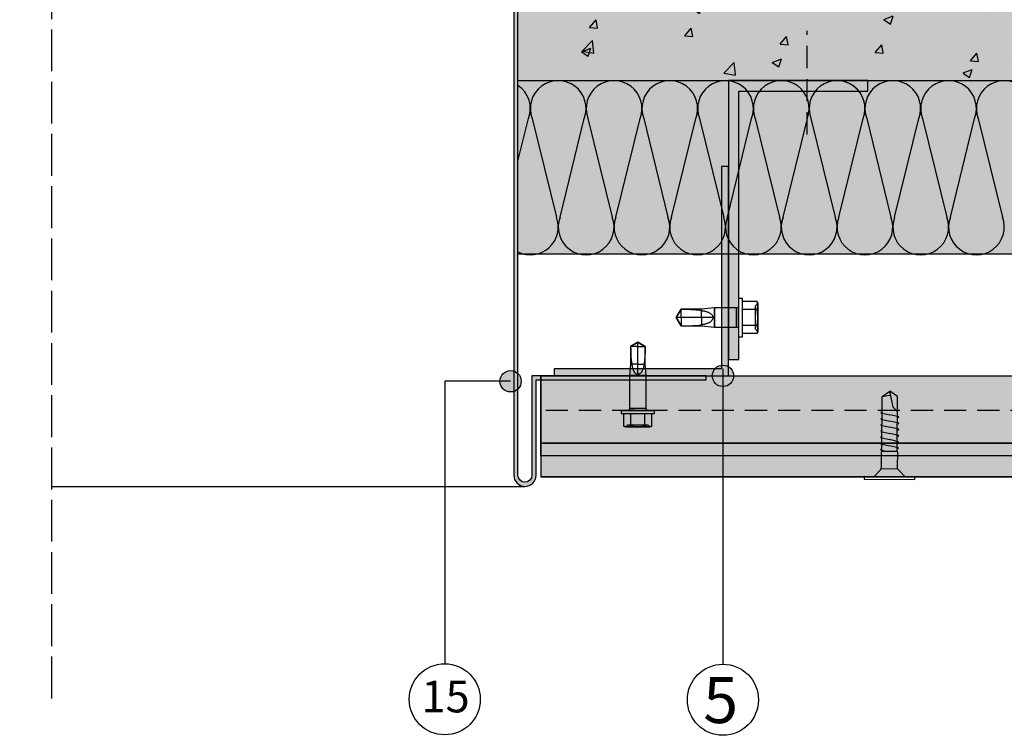
# Model space of a CAD drawing. Units: millimetres. Extents: x 8826 to 21619, y 18672 to 23022.
# Drawn here: x 15509 to 15792, y 21628 to 21834 of the extents above; entities that cross this region are included whole.
import ezdxf

# ---------------------------------------------------------------- set-up
doc = ezdxf.new("R2010")
doc.units = ezdxf.units.MM
doc.linetypes.add('DASHED', pattern=[15, 12, -3])
doc.linetypes.add('HIDDEN', pattern=[9.524999999999999, 6.35, -3.175])
for name, color, linetype in [('AISLANTE', 4, 'Continuous'), ('HIDDEN', 7, 'Continuous'), ('OTROS', 4, 'Continuous'), ('THICK', 7, 'Continuous')]:
    doc.layers.add(name, color=color, linetype=linetype)
doc.layers.add('LEYENDA', color=7, linetype='Continuous', true_color=0x142667)
doc.layers.add('SOMBREADO 2_rellenos', color=3, linetype='Continuous', lineweight=25)
doc.layers.add('SOMBREADOS', color=6, linetype='Continuous', lineweight=25)
doc.styles.get("Standard").update_dxf_attribs({"font": 'arial.ttf'})

# ---------------------------------------------------------------- blocks, each defined once
blk = doc.blocks.new('TORNILLO ROSCA-CHAPA')
at = {"layer": 'HIDDEN', "color": 18, "true_color": 0x000000}
for p, q in [((12291.99257142028, 5053.443518794182), (12291.40800421078, 5054.028086003679)), ((12291.41122231293, 5053.708336795835), (12291.40800416949, 5053.563984293401)), ((12291.40800416949, 5053.563984293401), (12291.41122231293, 5053.419631790966)), ((12291.42057487457, 5053.850006342027), (12291.41122231293, 5053.708336795835)), ((12291.41122231293, 5053.419631790966), (12291.42057487457, 5053.27796245125)), ((12291.435721994, 5053.990417000718), (12291.42057487457, 5053.850006342027)), ((12291.42057487457, 5053.27796245125), (12291.435721994, 5053.137551586084)), ((12291.45645100039, 5054.130851817163), (12291.435721994, 5053.990417000718)), ((12291.435721994, 5053.137551586084), (12291.45645100039, 5052.997116769638)), ((12291.48266072021, 5054.272500922178), (12291.45645100039, 5054.130851817163)), ((12291.45645100039, 5052.997116769638), (12291.48266072021, 5052.855467664624)), ((12291.51434743691, 5054.416503859818), (12291.48266072021, 5054.272500922178)), ((12291.48266072021, 5052.855467664624), (12291.51434743691, 5052.711464726982)), ((12291.51434743691, 5052.269023686558), (12291.48266072021, 5051.981017604799)), ((12291.55159787061, 5054.563984275452), (12291.51434743691, 5054.416503859818)), ((12291.51434743691, 5052.711464726982), (12291.55159787061, 5052.563984311349)), ((12291.55159787061, 5052.563984311349), (12291.51434743691, 5052.269023686558)), ((12291.55159779152, 5052.563984347245), (12295.21851602873, 5052.563984347245)), ((12291.99257139963, 5047.684449879663), (12291.99257139963, 5053.443518814829)), ((12296.69075921516, 5052.945554207652), (12296.69075921516, 5050.563984347245)), ((12306.13363022646, 5052.945554207652), (12306.13363022646, 5048.182414486838)), ((12308.57434488058, 5052.165474459762), (12308.41804874233, 5052.129373171274)), ((12308.73225979495, 5052.197918222711), (12308.57434488058, 5052.165474459762)), ((12308.89140696135, 5052.226880481374), (12308.73225979495, 5052.197918222711)), ((12309.05141802563, 5052.252552845989), (12308.89140696135, 5052.226880481374)), ((12309.21192793723, 5052.275126720313), (12309.05141802563, 5052.252552845989)), ((12309.37256503839, 5052.294793301627), (12309.21192793723, 5052.275126720313)), ((12309.37256523661, 5052.642445316327), (12309.37256523661, 5052.294793348822)), ((12309.80486580915, 5052.378870860968), (12309.37256503839, 5052.294793301627)), ((12310.24844680659, 5052.446097972611), (12309.80486580915, 5052.378870860968)), ((12310.70159510127, 5052.499178963117), (12310.24844680659, 5052.446097972611)), ((12311.16259115652, 5052.540204201042), (12310.70159510127, 5052.499178963117)), ((12311.62972534654, 5052.571189516906), (12311.16259115652, 5052.540204201042)), ((12312.10126987558, 5052.594120389178), (12311.62972534654, 5052.571189516906)), ((12312.5753747138, 5052.610584828975), (12312.10126987558, 5052.594120389178)), ((12313.05016670596, 5052.621889006929), (12312.5753747138, 5052.610584828975)), ((12313.52377765228, 5052.62933310585), (12313.05016670596, 5052.621889006929)), ((12313.99432944209, 5052.634096932725), (12313.52377765228, 5052.62933310585)), ((12314.45990927667, 5052.636941353625), (12313.99432944209, 5052.634096932725)), ((12314.63552666421, 5052.334845312351), (12314.45990927667, 5052.636941353625)), ((12315.65990966808, 5050.563984347245), (12314.45990953447, 5052.642445547758)), ((12314.45990966808, 5052.642445316327), (12314.45990966808, 5052.636941272322)), ((12314.81118369525, 5052.032073576578), (12314.63552666421, 5052.334845312351)), ((12291.41122231293, 5050.852689377924), (12291.40800416949, 5050.563984347245)), ((12291.40800416949, 5050.563984347245), (12291.41122231293, 5050.275279316567)), ((12291.42057487457, 5051.136028238022), (12291.41122231293, 5050.852689377924)), ((12291.41122231293, 5050.275279316567), (12291.42057487457, 5049.991940456468)), ((12291.435721994, 5051.416849865117), (12291.42057487457, 5051.136028238022)), ((12291.42057487457, 5049.991940456468), (12291.435721994, 5049.711118829373)), ((12291.45645100039, 5051.697719291533), (12291.435721994, 5051.416849865117)), ((12291.435721994, 5049.711118829373), (12291.45645100039, 5049.430249402958)), ((12291.48266072021, 5051.981017604799), (12291.45645100039, 5051.697719291533)), ((12291.45645100039, 5049.430249402958), (12291.48266072021, 5049.146951089691)), ((12296.69075921516, 5050.563984347245), (12296.69075921516, 5048.182414486838)), ((12306.51153268635, 5050.722571910587), (12306.49803572747, 5050.563984347245)), ((12306.55069880945, 5050.87641861757), (12306.51153268635, 5050.722571910587)), ((12306.613146402, 5051.023099452778), (12306.55069880945, 5050.87641861757)), ((12306.69550328904, 5051.160593733492), (12306.613146402, 5051.023099452778)), ((12306.79412392068, 5051.287340084066), (12306.69550328904, 5051.160593733492)), ((12306.90445920565, 5051.402498454675), (12306.79412392068, 5051.287340084066)), ((12307.02178248284, 5051.505304727239), (12306.90445920565, 5051.402498454675)), ((12307.14240938478, 5051.595875870722), (12307.02178248284, 5051.505304727239)), ((12307.26809991753, 5051.678141288657), (12307.14240938478, 5051.595875870722)), ((12307.39877396821, 5051.753403951287), (12307.26809991753, 5051.678141288657)), ((12307.53392690813, 5051.822433293462), (12307.39877396821, 5051.753403951287)), ((12307.67317221319, 5051.885723413559), (12307.53392690813, 5051.822433293462)), ((12307.81613987743, 5051.943727011405), (12307.67317221319, 5051.885723413559)), ((12307.96245246171, 5051.996832159667), (12307.81613987743, 5051.943727011405)), ((12308.11176638908, 5052.045305729283), (12307.96245246171, 5051.996832159667)), ((12308.26374303798, 5052.089401479926), (12308.11176638908, 5052.045305729283)), ((12308.41804874233, 5052.129373171274), (12308.26374303798, 5052.089401479926)), ((12309.37256523661, 5050.563984347245), (12309.37256523661, 5048.485523378163)), ((12315.65990966808, 5050.563984347245), (12314.45990927667, 5048.485523295572)), ((12314.45990966808, 5050.563984347245), (12314.45990966808, 5048.485523378163)), ((12314.98602638279, 5051.73020971818), (12314.81118369525, 5052.032073576578)), ((12315.15918917715, 5051.43085744049), (12314.98602638279, 5051.73020971818)), ((12315.32980818046, 5051.135624111802), (12315.15918917715, 5051.43085744049)), ((12315.49700793216, 5050.846127037093), (12315.32980818046, 5051.135624111802)), ((12315.65990966808, 5050.563984347245), (12315.49700793216, 5050.846127037093)), ((12291.41122231293, 5047.708336903524), (12291.40800416949, 5047.56398440109)), ((12291.40800421078, 5047.099882690813), (12291.99257142028, 5047.68444990031)), ((12291.40800416949, 5047.56398440109), (12291.41122231293, 5047.419631898656)), ((12291.42057487457, 5047.85000624324), (12291.41122231293, 5047.708336903524)), ((12291.41122231293, 5047.419631898656), (12291.42057487457, 5047.277962352464)), ((12291.435721994, 5047.990417108407), (12291.42057487457, 5047.85000624324)), ((12291.42057487457, 5047.277962352464), (12291.435721994, 5047.137551693773)), ((12291.45645100039, 5048.130851924852), (12291.435721994, 5047.990417108407)), ((12291.435721994, 5047.137551693773), (12291.45645100039, 5046.997116877327)), ((12291.48266072021, 5048.272501029867), (12291.45645100039, 5048.130851924852)), ((12291.45645100039, 5046.997116877327), (12291.48266072021, 5046.855467772313)), ((12291.48266072021, 5049.146951089691), (12291.51434743691, 5048.858945007932)), ((12291.51434743691, 5048.416503967508), (12291.48266072021, 5048.272501029867)), ((12291.48266072021, 5046.855467772313), (12291.51434743691, 5046.711464834671)), ((12291.51434743691, 5048.858945007932), (12291.55159787061, 5048.563984383141)), ((12291.55159787061, 5048.563984383141), (12291.51434743691, 5048.416503967508)), ((12291.51434743691, 5046.711464834671), (12291.55159787061, 5046.563984419038)), ((12291.55159779152, 5048.563984347245), (12295.21851602873, 5048.563984347245))]:
    blk.add_line(p, q, dxfattribs=at)
at = {"layer": 'THICK', "color": 18, "true_color": 0x000000}
for p, q in [((12295.21851602873, 5055.327124068059), (12296.08454143251, 5055.327124068059)), ((12295.21851602873, 5045.800844626431), (12295.21851602873, 5055.327124068059)), ((12296.08454143251, 5045.800844626431), (12296.08454143251, 5055.327124068059)), ((12291.55159777887, 5054.563984300033), (12291.40800424654, 5054.028085941735)), ((12291.40800425207, 5054.028085962383), (12291.40800425207, 5053.563984347245)), ((12291.40800425207, 5054.028085962383), (12291.40800425207, 5053.563984347245)), ((12291.40800416949, 5053.563984293401), (12291.41122231293, 5053.708336795835)), ((12291.40800425207, 5050.563984347245), (12291.40800425207, 5053.563984347245)), ((12291.40800425207, 5053.563984347245), (12291.40800425207, 5050.563984347245)), ((12291.41122231293, 5053.419631790966), (12291.40800416949, 5053.563984293401)), ((12291.41122231293, 5053.708336795835), (12291.42057487457, 5053.850006342027)), ((12291.42057487457, 5053.27796245125), (12291.41122231293, 5053.419631790966)), ((12291.42057487457, 5053.850006342027), (12291.435721994, 5053.990417000718)), ((12291.435721994, 5053.137551586084), (12291.42057487457, 5053.27796245125)), ((12291.435721994, 5053.990417000718), (12291.45645100039, 5054.130851817163)), ((12291.45645100039, 5052.997116769638), (12291.435721994, 5053.137551586084)), ((12291.45645100039, 5054.130851817163), (12291.48266072021, 5054.272500922178)), ((12291.48266072021, 5052.855467664624), (12291.45645100039, 5052.997116769638)), ((12291.48266072021, 5054.272500922178), (12291.51434743691, 5054.416503859818)), ((12291.51434743691, 5052.711464726982), (12291.48266072021, 5052.855467664624)), ((12291.48266072021, 5051.981017604799), (12291.51434743691, 5052.269023686558)), ((12291.51434743691, 5054.416503859818), (12291.55159787061, 5054.563984275452)), ((12291.55159787061, 5052.563984311349), (12291.51434743691, 5052.711464726982)), ((12291.51434743691, 5052.269023686558), (12291.55159787061, 5052.563984311349)), ((12291.55159779152, 5054.563984347245), (12295.21851602873, 5054.563984347245)), ((12291.55159779152, 5052.563984347245), (12295.21851602873, 5052.563984347245)), ((12296.69075921516, 5050.563984347245), (12296.69075921516, 5052.945554207652)), ((12296.69075920484, 5052.945554207652), (12306.13363022646, 5052.945554207652)), ((12306.13363022646, 5048.182414486838), (12306.13363022646, 5052.945554207652)), ((12306.13363022646, 5052.945554207652), (12309.37256503839, 5052.642445398918)), ((12309.37256523661, 5050.563984347245), (12309.37256523661, 5052.642445316327)), ((12309.37256503839, 5052.642445398918), (12314.45990927667, 5052.642445398918)), ((12314.45990927667, 5052.642445398918), (12315.65990966808, 5050.563984347245)), ((12314.45990966808, 5050.563984347245), (12314.45990966808, 5052.642445316327)), ((12291.40800416949, 5050.563984347245), (12291.41122231293, 5050.852689377924)), ((12291.40800425207, 5047.563984347245), (12291.40800425207, 5050.563984347245)), ((12291.40800425207, 5050.563984347245), (12291.40800425207, 5047.563984347245)), ((12291.41122231293, 5050.275279316567), (12291.40800416949, 5050.563984347245)), ((12291.41122231293, 5050.852689377924), (12291.42057487457, 5051.136028238022)), ((12291.42057487457, 5049.991940456468), (12291.41122231293, 5050.275279316567)), ((12291.42057487457, 5051.136028238022), (12291.435721994, 5051.416849865117)), ((12291.435721994, 5049.711118829373), (12291.42057487457, 5049.991940456468)), ((12291.435721994, 5051.416849865117), (12291.45645100039, 5051.697719291533)), ((12291.45645100039, 5049.430249402958), (12291.435721994, 5049.711118829373)), ((12291.45645100039, 5051.697719291533), (12291.48266072021, 5051.981017604799)), ((12291.48266072021, 5049.146951089691), (12291.45645100039, 5049.430249402958)), ((12296.69075921516, 5048.182414486838), (12296.69075921516, 5050.563984347245)), ((12306.51153268635, 5050.405396706474), (12306.49803572747, 5050.563984347245)), ((12306.49803600146, 5050.563984347245), (12309.37256523661, 5050.563984347245)), ((12306.55069880945, 5050.251550412444), (12306.51153268635, 5050.405396706474)), ((12306.61314557609, 5050.104870119238), (12306.55069880945, 5050.251550412444)), ((12306.69550246314, 5049.967376148239), (12306.61314557609, 5050.104870119238)), ((12306.79412309477, 5049.840629849283), (12306.69550246314, 5049.967376148239)), ((12306.90445920565, 5049.725471014102), (12306.79412309477, 5049.840629849283)), ((12307.02178330875, 5049.622663760774), (12306.90445920565, 5049.725471014102)), ((12307.14241103659, 5049.532091791385), (12307.02178330875, 5049.622663760774)), ((12307.26810156935, 5049.449826579928), (12307.14241103659, 5049.532091791385)), ((12307.39877562002, 5049.374564123774), (12307.26810156935, 5049.449826579928)), ((12307.53392773403, 5049.305535091313), (12307.39877562002, 5049.374564123774)), ((12309.37256523661, 5050.563984347245), (12314.45990966808, 5050.563984347245)), ((12314.45990966808, 5050.563984347245), (12315.65990966808, 5050.563984347245)), ((12314.45990953447, 5048.485523146732), (12315.65990966808, 5050.563984347245)), ((12314.98602638279, 5049.397759492502), (12314.81118369525, 5049.09589584058)), ((12315.15918917715, 5049.697111563715), (12314.98602638279, 5049.397759492502)), ((12315.32980818046, 5049.992344531069), (12315.15918917715, 5049.697111563715)), ((12315.49700793216, 5050.281841450921), (12315.32980818046, 5049.992344531069)), ((12315.65990966808, 5050.563984347245), (12315.49700793216, 5050.281841450921)), ((12291.40800416949, 5047.56398440109), (12291.41122231293, 5047.708336903524)), ((12291.40800425207, 5047.099882732107), (12291.40800425207, 5047.563984347245)), ((12291.40800425207, 5047.563984347245), (12291.40800425207, 5047.099882732107)), ((12291.41122231293, 5047.419631898656), (12291.40800416949, 5047.56398440109)), ((12291.40800424654, 5047.099882752755), (12291.55159777887, 5046.563984394457)), ((12291.41122231293, 5047.708336903524), (12291.42057487457, 5047.85000624324)), ((12291.42057487457, 5047.277962352464), (12291.41122231293, 5047.419631898656)), ((12291.42057487457, 5047.85000624324), (12291.435721994, 5047.990417108407)), ((12291.435721994, 5047.137551693773), (12291.42057487457, 5047.277962352464)), ((12291.435721994, 5047.990417108407), (12291.45645100039, 5048.130851924852)), ((12291.45645100039, 5046.997116877327), (12291.435721994, 5047.137551693773)), ((12291.45645100039, 5048.130851924852), (12291.48266072021, 5048.272501029867)), ((12291.48266072021, 5046.855467772313), (12291.45645100039, 5046.997116877327)), ((12291.51434743691, 5048.858945007932), (12291.48266072021, 5049.146951089691)), ((12291.48266072021, 5048.272501029867), (12291.51434743691, 5048.416503967508)), ((12291.51434743691, 5046.711464834671), (12291.48266072021, 5046.855467772313)), ((12291.55159787061, 5048.563984383141), (12291.51434743691, 5048.858945007932)), ((12291.51434743691, 5048.416503967508), (12291.55159787061, 5048.563984383141)), ((12291.55159787061, 5046.563984419038), (12291.51434743691, 5046.711464834671)), ((12291.55159779152, 5048.563984347245), (12295.21851602873, 5048.563984347245)), ((12291.55159779152, 5046.563984347245), (12295.21851602873, 5046.563984347245)), ((12306.13363022646, 5048.182414486838), (12296.69075920484, 5048.182414486838)), ((12309.37256503839, 5048.485523295572), (12306.13363022646, 5048.182414486838)), ((12307.67317221319, 5049.242245177693), (12307.53392773403, 5049.305535091313)), ((12307.81613905152, 5049.184241889562), (12307.67317221319, 5049.242245177693)), ((12307.9624508099, 5049.131136947776), (12307.81613905152, 5049.184241889562)), ((12308.11176308545, 5049.082663584638), (12307.9624508099, 5049.131136947776)), ((12308.26374138617, 5049.038567937232), (12308.11176308545, 5049.082663584638)), ((12308.4180454387, 5048.998596245885), (12308.26374138617, 5049.038567937232)), ((12308.57433992514, 5048.962495060634), (12308.4180454387, 5048.998596245885)), ((12308.73225483952, 5048.930051194448), (12308.57433992514, 5048.962495060634)), ((12308.89140365773, 5048.901088729307), (12308.73225483952, 5048.930051194448)), ((12309.05141637381, 5048.875416261454), (12308.89140365773, 5048.901088729307)), ((12309.21192628542, 5048.852842283893), (12309.05141637381, 5048.875416261454)), ((12309.37256503839, 5048.833175392863), (12309.21192628542, 5048.852842283893)), ((12309.37256523661, 5048.485523378163), (12309.37256523661, 5048.83317534567)), ((12310.05706782541, 5048.708810336297), (12309.37256503839, 5048.833175392863)), ((12314.45990927667, 5048.485523295572), (12309.37256503839, 5048.485523295572)), ((12310.76701017474, 5048.622237817608), (12310.05706782541, 5048.708810336297)), ((12311.49572867528, 5048.564725427466), (12310.76701017474, 5048.622237817608)), ((12312.23654504961, 5048.528541858074), (12311.49572867528, 5048.564725427466)), ((12312.9823631118, 5048.507427979409), (12312.23654504961, 5048.528541858074)), ((12313.7259247983, 5048.496313553402), (12312.9823631118, 5048.507427979409)), ((12314.45990927667, 5048.491027340865), (12313.7259247983, 5048.496313553402)), ((12314.63552666421, 5048.79312400157), (12314.45990927667, 5048.491027340865)), ((12314.45990966808, 5048.485523378163), (12314.45990966808, 5048.491027422169)), ((12314.81118369525, 5049.09589584058), (12314.63552666421, 5048.79312400157)), ((12296.08454143251, 5045.800844626431), (12295.21851602873, 5045.800844626431))]:
    blk.add_line(p, q, dxfattribs=at)
for centre, start, end in [((12296.69075921516, 5053.638374530681), 208.9550325826019, 270.0000187240315), ((12296.69075921516, 5047.489594163811), 89.99998127596854, 151.0449674173981)]:
    blk.add_arc(centre, 0.692820323027521, start, end, dxfattribs=at)
blk = doc.blocks.new('tornillo R-CH 101')
at = {"color": 166, "true_color": 0x142667}
for p, q in [((12902.93663781135, 5141.151411360664), (12910.85409170664, 5141.151411360664)), ((12910.58447648607, 5132.804751492713), (12903.20625303192, 5132.804751492713))]:
    blk.add_line(p, q, dxfattribs=at)
blk.add_lwpolyline([(12894.64621386964, 5146.349525167276), (12919.14451564835, 5146.349525167276), (12919.14451564835, 5145.081364294845), (12894.64621386964, 5145.081364294845)], close=True, dxfattribs=at)
for points in [[(12899.26063722277, 5145.081364294845), (12902.74485254065, 5141.598551143255), (12902.93663781135, 5141.151411360664), (12902.93663781135, 5140.193334186759), (12902.93663781135, 5133.167401182876), (12903.20625303192, 5132.804751492713), (12903.20625303192, 5106.134669626448), (12906.895364759, 5103.546793747355)], [(12914.53009229522, 5145.081364294845), (12911.04587697734, 5141.598551143255), (12910.85409170664, 5141.151411360664), (12910.85409170664, 5140.193334186759), (12910.85409170664, 5133.167401182876), (12910.58447648607, 5132.804751492713), (12910.58447648607, 5106.134669626448), (12906.895364759, 5103.546793747355)], [(12903.20625303192, 5131.579639756583), (12902.52810031471, 5132.091791376766), (12905.71278110784, 5132.804751492713)], [(12903.20625303192, 5128.579639756583), (12902.52810031471, 5129.091791376766), (12906.895364759, 5130.069498584122)], [(12910.58447648607, 5131.559357411661), (12911.26262920328, 5131.047205791478), (12906.895364759, 5130.069498584122)], [(12910.58447648607, 5128.559357411661), (12911.26262920328, 5128.047205791478), (12906.895364759, 5127.069498584122)], [(12903.20625303192, 5125.579639756583), (12902.52810031471, 5126.091791376766), (12906.895364759, 5127.069498584122)], [(12903.20625303192, 5122.579639756583), (12902.52810031471, 5123.091791376766), (12906.895364759, 5124.069498584122)], [(12910.58447648607, 5125.559357411661), (12911.26262920328, 5125.047205791478), (12906.895364759, 5124.069498584122)], [(12910.58447648607, 5122.559357411661), (12911.26262920328, 5122.047205791478), (12906.895364759, 5121.069498584122)], [(12903.20625303192, 5119.579639756583), (12902.52810031471, 5120.091791376766), (12906.895364759, 5121.069498584122)], [(12903.20625303192, 5116.579639756583), (12902.52810031471, 5117.091791376766), (12906.895364759, 5118.069498584122)], [(12910.58447648607, 5119.559357411661), (12911.26262920328, 5119.047205791478), (12906.895364759, 5118.069498584122)], [(12903.20625303192, 5113.579639756583), (12902.52810031471, 5114.091791376766), (12906.895364759, 5115.069498584122)], [(12910.58447648607, 5116.559357411661), (12911.26262920328, 5116.047205791478), (12906.895364759, 5115.069498584122)], [(12910.58447648607, 5113.608400120236), (12908.46521437478, 5111.325447466948), (12906.895364759, 5103.546793747355)], [(12903.20625303192, 5106.134669626448), (12906.77178530458, 5105.583308532234), (12907.31270710296, 5105.614738054615)]]:
    blk.add_lwpolyline(points, dxfattribs=at)

msp = doc.modelspace()

# ---------------------------------------------------------------- hatches: boundary and pattern name
at = {"layer": 'LEYENDA', "true_color": 0x142667}
h = msp.add_hatch(color=166, dxfattribs=at)
h.dxf.hatch_style = 1
edge = h.paths.add_edge_path()
edge.add_arc((15711.06529418351, 21731.39033205313), 3.064466589614149, 90, 450)
h = msp.add_hatch(color=166, dxfattribs=at)
h.dxf.hatch_style = 1
edge = h.paths.add_edge_path()
edge.add_arc((15650.1143505141, 21729.84370461647), 3.064466589614149, 90, 450, ccw=False)
at = {"layer": 'SOMBREADO 2_rellenos', "true_color": 0xbbbcbc}
h = msp.add_hatch(color=9, dxfattribs=at)
h.dxf.hatch_style = 1
h.paths.add_polyline_path([(16038.06388764677, 21927.43793147301), (15652.25086504549, 21927.43793147301), (15652.25086504549, 21816.11625085109), (16038.06388764677, 21816.11625085109)])
h.paths.add_polyline_path([(15366.01306810789, 21927.43793147301), (14980.20004550662, 21927.43793147301), (14980.20004550662, 21816.11625085109), (15366.01306810789, 21816.11625085109)])
at = {"layer": 'SOMBREADO 2_rellenos', "true_color": 0xd9d9d6}
h = msp.add_hatch(color=254, dxfattribs=at)
h.dxf.hatch_style = 1
h.paths.add_polyline_path([(15652.25086504549, 21816.11625085109), (16038.06388764676, 21816.11625085109), (16038.06388764676, 21766.31048882156), (15652.25086504549, 21766.31048882156)])
h.paths.add_polyline_path([(15366.01306810789, 21816.11625085109), (14980.20004550661, 21816.11625085109), (14980.20004550661, 21766.31048882156), (15366.01306810789, 21766.31048882156)])
h = msp.add_hatch(color=254, dxfattribs=at)
h.dxf.hatch_style = 1
h.paths.add_polyline_path([(15366.01306810789, 21816.11625085109), (14980.20004550662, 21816.11625085109), (14980.20004550662, 21766.31048882156), (15366.01306810789, 21766.31048882156)])
h.paths.add_polyline_path([(15652.25086504549, 21816.11625085109), (16038.06388764677, 21816.11625085109), (16038.06388764677, 21766.31048882156), (15652.25086504549, 21766.31048882156)])
at = {"layer": 'SOMBREADO 2_rellenos', "true_color": 0x939598}
h = msp.add_hatch(color=252, dxfattribs=at)
h.dxf.hatch_style = 1
h.paths.add_polyline_path([(15715.66319859193, 21736.11625085092), (15715.66319859193, 21813.11625085092), (15752.66319859193, 21813.11625085092), (15752.66319859193, 21816.11625085092), (15712.66319859193, 21816.11625085092), (15712.66319859193, 21736.11625085092)])
at = {"layer": 'SOMBREADO 2_rellenos', "true_color": 0xc7c8ca}
h = msp.add_hatch(color=9, dxfattribs=at)
h.dxf.hatch_style = 1
h.paths.add_polyline_path([(15710.66319859193, 21791.43130531943), (15710.66319859193, 21733.43130531943), (15662.66319859193, 21733.43130531943), (15662.66319859193, 21731.43130531943), (15712.66319859193, 21731.43130531943), (15712.66319859193, 21791.43130531943)])
h = msp.add_hatch(color=9, dxfattribs=at)
h.dxf.hatch_style = 1
h.paths.add_polyline_path([(15359.41435320435, 21731.43130531943), (14980.20004550661, 21731.43130531943), (14980.20004550661, 21708.43130531943), (15359.41435320435, 21708.43130531943)])
h.paths.add_polyline_path([(15658.84957994903, 21731.43130531938), (16038.06388764677, 21731.43130531938), (16038.06388764677, 21708.43130531938), (15658.84957994903, 21708.43130531938)])
at = {"layer": 'SOMBREADO 2_rellenos'}
h = msp.add_hatch(color=253, dxfattribs=at)
h.dxf.hatch_style = 1
h.paths.add_polyline_path([(14980.20004550661, 21712.01857549873), (15359.41435320434, 21712.01857549873), (15359.41435320434, 21702.41647131172), (14980.20004550661, 21702.41647131172)])
h.paths.add_polyline_path([(16038.06388764677, 21712.01857549868), (15658.84957994904, 21712.01857549868), (15658.84957994904, 21702.41647131167), (16038.06388764677, 21702.41647131167)])
at = {"layer": 'SOMBREADOS', "true_color": 0x000000}
h = msp.add_hatch(dxfattribs=at)
h.set_pattern_fill('AR-CONC', color=18, scale=0.15)
h.set_pattern_definition([(49.99999999999999, (11.57332922827482, -2146.70656624074), (27.3277003494006, -2.390862830835463), [2.8575, -31.4325]), (355, (11.57332922827482, -2146.70656624074), (-5.286513213745401, 28.65852678585527), [2.286, -25.1460876255]), (100.4514447, (13.85063027827528, -2146.905804265738), (22.04118706355299, 26.26766278682927), [2.428501319999999, -26.71353668999999]), (46.18420000000002, (11.57332922827482, -2139.086566240741), (40.66185613381948, -6.306349189909072), [4.286249999999989, -47.14874999999991]), (96.63555760999992, (14.96181422827431, -2139.612091240739), (35.61062010772545, 37.11391868965823), [3.642753471, -40.070341224]), (351.1841511700001, (11.57332922827482, -2139.086566240741), (35.61062010974656, 37.11391868782989), [3.4289950605, -37.718959788]), (21, (15.38332922827431, -2140.99156624074), (22.74215869036987, -15.33977972806314), [2.8575, -31.4325]), (326.0000000000001, (15.38332922827431, -2140.99156624074), (9.27030425214706, 27.62819491834789), [2.286, -25.146]), (71.45144499999999, (17.27850911827409, -2142.26988122574), (32.01246289180742, 12.28841533288579), [2.42850132, -26.71349064]), (37.50000000000001, (11.57332922827482, -2146.70656624074), (0.4632904875887724, 12.68325583097297), [0, -24.8412, 0, -25.527, 0, -25.24125]), (7.499999999999999, (11.57332922827482, -2146.70656624074), (10.02294937654586, 15.02708622271793), [0, -14.5542, 0, -24.2697, 0, -9.62025]), (327.5, (3.077029228274114, -2146.70656624074), (20.33858927503071, -0.8593115989010165), [0, -9.525, 0, -29.718, 0, -39.4335]), (317.5, (-0.7329707717253768, -2146.70656624074), (22.21937720790271, 3.813973654999954), [0, -12.3825, 0, -19.7358, 0, -28.0035])])
h.paths.add_polyline_path([(16038.06388764677, 21927.43793147301), (16038.06388764677, 21816.11625085109), (15652.25086504549, 21816.11625085109), (15652.25086504549, 21927.43793147301)])
at = {"layer": 'SOMBREADOS', "true_color": 0x142667}
h = msp.add_hatch(color=166, dxfattribs=at)
h.dxf.hatch_style = 1
h.paths.add_polyline_path([(15367.21306810789, 21844.50082217981), (15381.01306810789, 21844.50082217981), (15381.01306810789, 21845.70082217981), (15366.01306810789, 21845.70082217981), (15366.0130681079, 21702.85304186473, -0.4142135623731155), (15364.0130681079, 21700.85304186473, -0.4142135623725274), (15362.0130681079, 21702.85304186473), (15362.01306810784, 21731.43130531943), (15312.01306810784, 21731.43130531943), (15312.01306810784, 21730.23130531943), (15360.81306810785, 21730.23130531943), (15360.8130681079, 21702.85304186473, 0.4142135623725463), (15364.0130681079, 21699.65304186473, 0.4142135623734715), (15367.2130681079, 21702.85304186474)])
h.paths.add_polyline_path([(15652.25086504549, 21845.70082217981), (15637.25086504549, 21845.70082217981), (15637.25086504549, 21844.50082217981), (15651.05086504549, 21844.50082217981), (15651.05086504548, 21702.85304186474, 0.4142135623734716), (15654.25086504548, 21699.65304186473, 0.4142135623725463), (15657.45086504548, 21702.85304186473), (15657.45086504553, 21730.23130531943), (15706.25086504553, 21730.23130531943), (15706.25086504553, 21731.43130531943), (15656.25086504553, 21731.43130531943), (15656.25086504548, 21702.85304186473, -0.4142135623725274), (15654.25086504548, 21700.85304186473, -0.4142135623731155), (15652.25086504548, 21702.85304186473)])

# ---------------------------------------------------------------- linework, layer by layer
for p, q in [((15652.25086504549, 21816.11625085109), (15652.25086504549, 21927.43793147301)), ((15652.25086504549, 21816.11625085109), (16038.06388764677, 21816.11625085109)), ((15658.84957994903, 21731.43130531943), (16038.06388764677, 21731.43130531943)), ((15658.84957994903, 21731.43130531943), (15658.84957994904, 21713.93130531943)), ((15658.84957994903, 21731.43130531938), (16038.06388764677, 21731.43130531938)), ((15658.84957994903, 21731.43130531938), (15658.84957994903, 21702.41647131168)), ((15658.84957994903, 21712.01857549868), (16038.06388764677, 21712.01857549868)), ((16038.06388764677, 21708.43130531938), (15658.84957994903, 21708.43130531938)), ((16038.06388764677, 21708.43130531938), (15658.84957994904, 21708.43130531938)), ((16038.06388764677, 21702.41647131168), (15658.84957994903, 21702.41647131167)), ((15518.43968820987, 21699.65319620525), (15654.21943646781, 21699.65319620525))]:
    msp.add_line(p, q)
at = {"color": 18, "linetype": 'HIDDEN', "lineweight": 30, "true_color": 0x000000}
msp.add_line((15735.27043149284, 21800.69528912502), (15735.27043149284, 21830.44152087491), dxfattribs=at)
at = {"linetype": 'HIDDEN'}
msp.add_line((16038.06388764677, 21721.43130531938), (15658.84957994903, 21721.43130531938), dxfattribs=at)
at = {"color": 18, "true_color": 0x000000}
msp.add_lwpolyline([(15652.25086504549, 21816.11625085109), (16038.06388764677, 21816.11625085109), (16038.06388764677, 21766.31048882156), (15652.25086504549, 21766.31048882156)], close=True, dxfattribs=at)
for points in [[(15715.66319859193, 21736.11625085092), (15715.66319859193, 21813.11625085092), (15752.66319859193, 21813.11625085092), (15752.66319859193, 21816.11625085092), (15712.66319859193, 21816.11625085092), (15712.66319859193, 21736.11625085092)], [(15710.66319859193, 21791.43130531943), (15710.66319859193, 21733.43130531943), (15662.66319859193, 21733.43130531943), (15662.66319859193, 21731.43130531943), (15712.66319859193, 21731.43130531943), (15712.66319859193, 21791.43130531943)], [(15658.84957994903, 21731.43130531938), (16038.06388764677, 21731.43130531938), (16038.06388764677, 21708.43130531938), (15658.84957994903, 21708.43130531938)], [(16038.06388764677, 21712.01857549868), (15658.84957994904, 21712.01857549868), (15658.84957994904, 21702.41647131167), (16038.06388764677, 21702.41647131167)]]:
    msp.add_lwpolyline(points, close=True)
for points in [[(15658.84957994903, 21712.01857549868), (16038.06388764677, 21712.01857549868)], [(16038.06388764677, 21702.41647131168), (15658.84957994903, 21702.41647131168)]]:
    msp.add_lwpolyline(points)
at = {"layer": 'AISLANTE', "color": 150}
for p, q in [((15652.25086504549, 21792.97213213839), (15655.27381020856, 21805.2763670529)), ((15656.31625944261, 21805.2763670529), (15663.27381020809, 21776.95718346534)), ((15664.33727638961, 21776.95665905705), (15671.29482715509, 21805.27584264461)), ((15672.33727638915, 21805.27584264461), (15679.29482715463, 21776.95665905705)), ((15680.33727638961, 21776.95665905705), (15687.29482715509, 21805.27584264461)), ((15688.33727638961, 21805.27584264461), (15695.29482715509, 21776.95665905705)), ((15696.33727638961, 21776.95665905705), (15703.29482715509, 21805.27584264461)), ((15704.33727638961, 21805.27584264461), (15711.29482715509, 21776.95665905705)), ((15712.33727638961, 21776.95665905705), (15719.29482715509, 21805.27584264461)), ((15720.33727638961, 21805.27584264461), (15727.29482715509, 21776.95665905705)), ((15728.33727638961, 21776.95665905705), (15735.29482715509, 21805.27584264461)), ((15736.33727638961, 21805.27584264461), (15743.29482715509, 21776.95665905705)), ((15744.33727639023, 21776.95665905714), (15751.29482715571, 21805.2758426447)), ((15744.33727639008, 21776.95665905705), (15751.29482715556, 21805.27584264461)), ((15752.33727639023, 21805.2758426447), (15759.29482715571, 21776.95665905714)), ((15760.33727639023, 21776.95665905714), (15767.29482715571, 21805.2758426447)), ((15768.33727639023, 21805.2758426447), (15775.29482715571, 21776.95665905714)), ((15776.33727639023, 21776.95665905714), (15783.29482715571, 21805.2758426447)), ((15784.33727639023, 21805.2758426447), (15791.29482715571, 21776.95665905714))]:
    msp.add_line(p, q, dxfattribs=at)
for centre, radius, start, end in [((15647.79503482559, 21808.11677525879), 8.000000000316383, 339.203428339262, 56.15288350115076), ((15663.79503482559, 21808.11677525879), 8.000000000316383, 339.203428339262, 200.7965716606265), ((15679.81605177212, 21808.1162508505), 8.000000000316383, 339.203428339262, 200.7965716606265), ((15695.81605177235, 21808.11625085042), 8.000000000067722, 339.203428339262, 200.7965716606265), ((15711.81605177235, 21808.11625085042), 8.000000000067722, 339.203428339262, 200.7965716606265), ((15727.81605177235, 21808.11625085042), 8.000000000067722, 339.203428339262, 200.7965716606265), ((15743.81605177258, 21808.1162508505), 8.000000000316383, 339.203428339262, 200.7965716606265), ((15743.81605177297, 21808.11625085051), 8.000000000067722, 339.203428339262, 92.19579998398272), ((15759.81605177297, 21808.11625085051), 8.000000000067722, 339.203428339262, 200.7965716606265), ((15775.81605177297, 21808.11625085051), 8.000000000067722, 339.203428339262, 200.7965716606265), ((15791.8160517732, 21808.11625085059), 8.000000000316383, 339.203428339262, 200.7965716606265), ((15655.79503482559, 21774.11677525962), 7.999999999818415, 243.7031935044442, 20.79657166073795), ((15671.81605177212, 21774.11625085133), 7.999999999818415, 159.2034283393735, 20.79657166073795), ((15687.81605177235, 21774.11625085125), 8.000000000067722, 159.2034283393735, 20.79657166073795), ((15703.81605177235, 21774.11625085125), 8.000000000067722, 159.2034283393735, 20.79657166073795), ((15719.81605177235, 21774.11625085125), 8.000000000067722, 159.2034283393735, 20.79657166073795), ((15735.81605177235, 21774.11625085125), 8.000000000067722, 159.2034283393735, 20.79657166073795), ((15735.81605177297, 21774.11625085134), 8.000000000067722, 344.0883198594265, 20.79657166073795), ((15751.81605177297, 21774.11625085134), 8.000000000067722, 159.2034283393735, 20.79657166073795), ((15751.81605177258, 21774.11625085133), 7.999999999818415, 159.2034283393735, 20.79657166073795), ((15767.81605177297, 21774.11625085134), 8.000000000067722, 159.2034283393735, 20.79657166073795), ((15783.81605177297, 21774.11625085134), 8.000000000067722, 159.2034283393735, 20.79657166073795)]:
    msp.add_arc(centre, radius, start, end, dxfattribs=at)
at = {"layer": 'HIDDEN', "color": 18, "true_color": 0x000000}
for p, q in [((15720.38819856809, 21751.44125082707), (15721.06319863961, 21752.1162508986)), ((15720.38819859193, 21744.79125085091), (15720.38819859193, 21751.44125085091)), ((15720.8973909633, 21752.73505292153), (15720.94040405915, 21752.5647572062)), ((15720.94040405915, 21752.5647572062), (15720.97699272797, 21752.39847693658)), ((15720.97699272797, 21752.39847693658), (15721.00725710557, 21752.23491463876)), ((15721.00725710557, 21752.23491463876), (15721.0311929004, 21752.0727544806)), ((15721.0311929004, 21752.0727544806), (15721.04868328736, 21751.91062221742)), ((15721.04868328736, 21751.91062221742), (15721.05948269532, 21751.74703631616)), ((15721.05948269532, 21751.4136684916), (15721.04868328736, 21751.25008282876)), ((15721.05948269532, 21751.74703631616), (15721.06319868729, 21751.58035240388)), ((15721.06319868729, 21751.58035240388), (15721.05948269532, 21751.4136684916)), ((15697.66319859193, 21748.11625085092), (15699.04883939227, 21750.51625111815)), ((15697.85130131409, 21748.44204116678), (15698.04436695741, 21748.77632359481)), ((15698.04436695741, 21748.77632359481), (15698.24138081239, 21749.11722967839)), ((15698.24138081239, 21749.11722967839), (15698.44133198426, 21749.46289191461)), ((15698.44133198426, 21749.46289191461), (15698.6432229297, 21749.81145427442)), ((15698.6432229297, 21749.81145427442), (15698.84605419801, 21750.16106496072)), ((15698.84605419801, 21750.16106496072), (15699.04883968995, 21750.50989542222)), ((15699.04883923798, 21750.51625085091), (15699.04883923798, 21750.50989532834)), ((15699.04883968995, 21750.50989542222), (15699.58644497559, 21750.50661096787)), ((15699.58644497559, 21750.50661096787), (15700.12979138062, 21750.50111017442)), ((15700.12979138062, 21750.50111017442), (15700.67667019532, 21750.49251446938)), ((15700.67667019532, 21750.49251446938), (15701.22491276429, 21750.47946152902)), ((15701.22491276429, 21750.47946152902), (15701.77236187623, 21750.46045003152)), ((15701.77236187623, 21750.46045003152), (15702.31685459779, 21750.43397174096)), ((15702.31685459779, 21750.43397174096), (15702.85625469849, 21750.39819298005)), ((15702.85625469849, 21750.39819298005), (15703.38856709168, 21750.35082111573)), ((15703.38856709168, 21750.35082111573), (15703.91181767152, 21750.28952846742)), ((15703.91181767152, 21750.28952846742), (15704.42402088807, 21750.21190128541)), ((15704.42402088807, 21750.21190128541), (15704.92319882081, 21750.11481688237)), ((15704.92319859193, 21750.51625085091), (15704.92319859193, 21750.11481693687)), ((15704.92319882081, 21750.11481688237), (15705.108686568, 21750.09210787034)), ((15705.108686568, 21750.09210787034), (15705.29402744935, 21750.0660418055)), ((15705.29402744935, 21750.0660418055), (15705.47879231141, 21750.03639791226)), ((15705.47879231141, 21750.03639791226), (15705.66255963013, 21750.00295517659)), ((15705.66255963013, 21750.00295517659), (15705.84490406678, 21749.96549234605)), ((15705.84490406678, 21749.96549234605), (15706.02537930177, 21749.92380616879)), ((15706.02537930177, 21749.92380616879), (15706.20355618165, 21749.87765083527)), ((15706.20355618165, 21749.87765083527), (15706.37904369996, 21749.82673344827)), ((15706.37904369996, 21749.82673344827), (15706.55145657227, 21749.77076099133)), ((15706.55145657227, 21749.77076099133), (15706.72040379212, 21749.70944044804)), ((15706.72040379212, 21749.70944044804), (15706.88548863099, 21749.64246366239)), ((15706.88548863099, 21749.64246366239), (15707.04627525971, 21749.56938252664)), ((15707.04627525971, 21749.56938252664), (15707.2023364322, 21749.48967430806)), ((15707.2023364322, 21749.48967430806), (15707.35322582887, 21749.402768471)), ((15707.35322582887, 21749.402768471), (15707.49836075471, 21749.30777654862)), ((15707.49836075471, 21749.30777654862), (15707.63764870332, 21749.20319400048)), ((15707.63764870332, 21749.20319400048), (15707.77312195466, 21749.0844835422)), ((15707.77312195466, 21749.0844835422), (15707.90052616761, 21748.95151010966)), ((15707.90052616761, 21748.95151010966), (15708.01440346406, 21748.80515603042)), ((15708.01440346406, 21748.80515603042), (15708.10950100587, 21748.64639131045)), ((15708.10950100587, 21748.64639131045), (15708.1816092746, 21748.47701887107)), ((15708.1816092746, 21748.47701887107), (15708.22683441804, 21748.29937199569)), ((15708.66319859193, 21750.86625085092), (15708.66319859193, 21745.36625085092)), ((15714.96319859193, 21750.86625085092), (15714.96319859193, 21748.11625085092)), ((15720.89739105462, 21750.42565192767), (15716.66319859193, 21750.42565192767)), ((15720.94040405915, 21750.59594760156), (15720.8973909633, 21750.42565188622)), ((15720.8973909633, 21750.42565188622), (15720.94040405915, 21750.08506069398)), ((15720.97699272797, 21750.76222787118), (15720.94040405915, 21750.59594760156)), ((15720.94040405915, 21750.08506069398), (15720.97699272797, 21749.75249991631)), ((15721.00725710557, 21750.925790169), (15720.97699272797, 21750.76222787118)), ((15720.97699272797, 21749.75249991631), (15721.00725710557, 21749.42537520146)), ((15721.0311929004, 21751.08795032716), (15721.00725710557, 21750.925790169)), ((15721.00725710557, 21749.42537520146), (15721.0311929004, 21749.10105512357)), ((15721.04868328736, 21751.25008282876), (15721.0311929004, 21751.08795032716)), ((15721.0311929004, 21749.10105512357), (15721.04868328736, 21748.77679023957)), ((15721.04868328736, 21748.77679023957), (15721.05948269532, 21748.44961870527)), ((15697.66319859193, 21748.11625085092), (15697.85130131409, 21748.44204116678)), ((15697.66319859193, 21748.11625085092), (15699.04883968995, 21745.71625075555)), ((15699.04883923798, 21748.11625085092), (15699.04883923798, 21745.71625085091)), ((15704.92319859193, 21748.11625085092), (15704.92319859193, 21745.71625085091)), ((15708.22683441804, 21748.29937199569), (15708.24241936372, 21748.11625085092)), ((15714.96319859193, 21748.11625085092), (15714.96319859193, 21745.36625085092)), ((15720.89739105462, 21745.80684977416), (15716.66319859193, 21745.80684977416)), ((15720.94040405915, 21746.14744100785), (15720.8973909633, 21745.80684981561)), ((15720.8973909633, 21745.80684981561), (15720.94040405915, 21745.63655410027)), ((15720.97699272797, 21746.48000178552), (15720.94040405915, 21746.14744100785)), ((15721.00725710557, 21746.80712650037), (15720.97699272797, 21746.48000178552)), ((15721.0311929004, 21747.13144657826), (15721.00725710557, 21746.80712650037)), ((15721.04868328736, 21747.45571146226), (15721.0311929004, 21747.13144657826)), ((15721.05948269532, 21747.78288299656), (15721.04868328736, 21747.45571146226)), ((15721.05948269532, 21748.44961870527), (15721.06319868729, 21748.11625085092)), ((15721.06319868729, 21748.11625085092), (15721.05948269532, 21747.78288299656)), ((15721.06319863961, 21744.11625080323), (15720.38819856809, 21744.79125087475)), ((15720.94040405915, 21743.66774449563), (15720.8973909633, 21743.4974487803)), ((15720.94040405915, 21745.63655410027), (15720.97699272797, 21745.47027383065)), ((15720.97699272797, 21743.83402476525), (15720.94040405915, 21743.66774449563)), ((15720.97699272797, 21745.47027383065), (15721.00725710557, 21745.30671153283)), ((15721.00725710557, 21743.99758706307), (15720.97699272797, 21743.83402476525)), ((15721.00725710557, 21745.30671153283), (15721.0311929004, 21745.14455137467)), ((15721.0311929004, 21744.15974722123), (15721.00725710557, 21743.99758706307)), ((15721.0311929004, 21745.14455137467), (15721.04868328736, 21744.98241887307)), ((15721.04868328736, 21744.32187948441), (15721.0311929004, 21744.15974722123)), ((15721.04868328736, 21744.98241887307), (15721.05948269532, 21744.81883321023)), ((15721.05948269532, 21744.48546538567), (15721.04868328736, 21744.32187948441)), ((15721.05948269532, 21744.81883321023), (15721.06319868729, 21744.65214929795)), ((15721.06319868729, 21744.65214929795), (15721.05948269532, 21744.48546538567))]:
    msp.add_line(p, q, dxfattribs=at)
at = {"layer": 'LEYENDA', "color": 166, "true_color": 0x142667}
for p, q in [((15711.06529418351, 21733.4295794886), (15711.06529418351, 21648.60212484796)), ((15631.24581944828, 21729.84370461647), (15631.24581944827, 21648.60212484796)), ((15650.1143505141, 21729.84370461647), (15631.24581944828, 21729.84370461647))]:
    msp.add_line(p, q, dxfattribs=at)
for centre, radius in [((15711.06529418351, 21731.39033205313), 3.064466589614149), ((15650.1143505141, 21729.84370461647), 3.064466589614149), ((15631.24581944827, 21638.55006764384), 10.19675491935807), ((15711.06529418351, 21638.40536992861), 10.19675491935807)]:
    msp.add_circle(centre, radius, dxfattribs=at)
at = {"layer": 'OTROS', "color": 18, "linetype": 'DASHED', "true_color": 0x000000}
msp.add_lwpolyline([(15518.47111678755, 21638.80870026847), (15518.47111678755, 21880.74163507022), (15524.32749687316, 21883.53001197246), (15510.58717396104, 21893.63024967126), (15518.47111678755, 21896.06404050378), (15518.47111678755, 21945.45210229494)], dxfattribs=at)
at = {"layer": 'SOMBREADOS', "color": 166, "true_color": 0x142667}
msp.add_line((15652.25086504549, 21731.43130531944), (15652.25086504549, 21927.43793147301), dxfattribs=at)
msp.add_lwpolyline([(15706.25086504553, 21731.43130531943), (15656.25086504553, 21731.43130531943), (15656.25086504548, 21702.85304186473, -0.4142135623730034), (15654.25086504548, 21700.85304186473), (15654.25086504548, 21700.85304186473, -0.4142135623731062), (15652.25086504548, 21702.85304186473), (15652.25086504549, 21845.70082217981), (15637.25086504549, 21845.70082217981), (15637.25086504549, 21844.50082217981), (15651.05086504549, 21844.50082217981), (15651.05086504548, 21702.85304186473, 0.4142135623731522), (15654.25086504548, 21699.65304186473), (15654.25086504548, 21699.65304186473, 0.4142135623730878), (15657.45086504548, 21702.85304186473), (15657.45086504553, 21730.23130531943), (15706.25086504553, 21730.23130531943), (15706.25086504553, 21731.39049242903)], format="xyb", dxfattribs=at)
at = {"layer": 'THICK', "color": 18, "true_color": 0x000000}
for p, q in [((15715.66319859193, 21742.61625085092), (15715.66319859193, 21753.61625085092)), ((15716.66319859193, 21753.61625085092), (15715.66319859193, 21753.61625085092)), ((15716.66319859193, 21742.61625085092), (15716.66319859193, 21753.61625085092)), ((15720.89739105462, 21752.73505300443), (15716.66319859193, 21752.73505300443)), ((15720.94040405915, 21752.5647572062), (15720.8973909633, 21752.73505292153)), ((15720.89739106923, 21752.73505294992), (15721.06319859832, 21752.11625082707)), ((15720.97699272797, 21752.39847693658), (15720.94040405915, 21752.5647572062)), ((15721.00725710557, 21752.23491463876), (15720.97699272797, 21752.39847693658)), ((15721.0311929004, 21752.0727544806), (15721.00725710557, 21752.23491463876)), ((15721.04868328736, 21751.91062221742), (15721.0311929004, 21752.0727544806)), ((15721.05948269532, 21751.74703631616), (15721.04868328736, 21751.91062221742)), ((15721.04868328736, 21751.25008282876), (15721.05948269532, 21751.4136684916)), ((15721.06319868729, 21751.58035240388), (15721.05948269532, 21751.74703631616)), ((15721.05948269532, 21751.4136684916), (15721.06319868729, 21751.58035240388)), ((15721.06319859193, 21752.11625085092), (15721.06319859193, 21751.58035246605)), ((15721.06319859193, 21752.11625085092), (15721.06319859193, 21751.58035246605)), ((15721.06319859193, 21748.11625085092), (15721.06319859193, 21751.58035246605)), ((15721.06319859193, 21751.58035246605), (15721.06319859193, 21748.11625085092)), ((15699.04883968995, 21750.51625094628), (15697.66319859193, 21748.11625085092)), ((15699.04883923798, 21748.11625085092), (15699.04883923798, 21750.51625085091)), ((15704.92319882081, 21750.51625094628), (15699.04883968995, 21750.51625094628)), ((15708.66319859193, 21750.86625085092), (15704.92319882081, 21750.51625094628)), ((15704.92319859193, 21748.11625085092), (15704.92319859193, 21750.51625085091)), ((15708.66319859193, 21745.36625085092), (15708.66319859193, 21750.86625085092)), ((15714.96319860385, 21750.86625085092), (15708.66319859193, 21750.86625085092)), ((15714.96319859193, 21748.11625085092), (15714.96319859193, 21750.86625085092)), ((15720.89739105462, 21750.42565192767), (15716.66319859193, 21750.42565192767)), ((15720.8973909633, 21750.42565188622), (15720.94040405915, 21750.59594760156)), ((15720.94040405915, 21750.08506069398), (15720.8973909633, 21750.42565188622)), ((15720.94040405915, 21750.59594760156), (15720.97699272797, 21750.76222787118)), ((15720.97699272797, 21749.75249991631), (15720.94040405915, 21750.08506069398)), ((15720.97699272797, 21750.76222787118), (15721.00725710557, 21750.925790169)), ((15721.00725710557, 21749.42537520146), (15720.97699272797, 21749.75249991631)), ((15721.00725710557, 21750.925790169), (15721.0311929004, 21751.08795032716)), ((15721.0311929004, 21749.10105512357), (15721.00725710557, 21749.42537520146)), ((15721.0311929004, 21751.08795032716), (15721.04868328736, 21751.25008282876)), ((15721.04868328736, 21748.77679023957), (15721.0311929004, 21749.10105512357)), ((15721.05948269532, 21748.44961870527), (15721.04868328736, 21748.77679023957)), ((15699.04883923798, 21748.11625085092), (15697.66319859193, 21748.11625085092)), ((15697.66319859193, 21748.11625085092), (15697.85130131409, 21747.79046029663)), ((15699.04883939227, 21745.71625058368), (15697.66319859193, 21748.11625085092)), ((15697.85130131409, 21747.79046029663), (15698.04436695741, 21747.45617804742)), ((15698.04436695741, 21747.45617804742), (15698.24138081239, 21747.11527238107)), ((15698.24138081239, 21747.11527238107), (15698.44133198426, 21746.76961038327)), ((15698.44133198426, 21746.76961038327), (15698.6432229297, 21746.42104826188)), ((15698.6432229297, 21746.42104826188), (15698.84605419801, 21746.07143745637)), ((15698.84605419801, 21746.07143745637), (15699.04883968995, 21745.72260627961)), ((15704.92319859193, 21748.11625085092), (15699.04883923798, 21748.11625085092)), ((15699.04883923798, 21745.71625085091), (15699.04883923798, 21745.72260637349)), ((15699.04883968995, 21745.72260627961), (15699.89637196229, 21745.72871027207)), ((15699.04883968995, 21745.71625075555), (15704.92319882081, 21745.71625075555)), ((15699.89637196229, 21745.72871027207), (15700.754963042, 21745.74154410577)), ((15700.754963042, 21745.74154410577), (15701.61615955994, 21745.76592431283)), ((15701.61615955994, 21745.76592431283), (15702.47158062623, 21745.80770549989)), ((15702.47158062623, 21745.80770549989), (15703.31303227113, 21745.87411508775)), ((15703.31303227113, 21745.87411508775), (15704.13280308411, 21745.97408042169)), ((15704.13280308411, 21745.97408042169), (15704.92319882081, 21746.11768481946)), ((15708.24241904734, 21748.11625085092), (15704.92319859193, 21748.11625085092)), ((15704.92319882081, 21746.11768481946), (15705.10868847535, 21746.14039418912)), ((15704.92319859193, 21745.71625085091), (15704.92319859193, 21746.11768476496)), ((15704.92319882081, 21745.71625075555), (15708.66319859193, 21745.36625085092)), ((15705.10868847535, 21746.14039418912), (15705.2940293567, 21746.16646037316)), ((15705.2940293567, 21746.16646037316), (15705.47879612611, 21746.19610438561)), ((15705.47879612611, 21746.19610438561), (15705.66256535218, 21746.2295473597)), ((15705.66256535218, 21746.2295473597), (15705.84490978883, 21746.26701030946)), ((15705.84490978883, 21746.26701030946), (15706.02538311646, 21746.3086963675)), ((15706.02538311646, 21746.3086963675), (15706.203558089, 21746.35485170102)), ((15706.203558089, 21746.35485170102), (15706.37904751466, 21746.40576896882)), ((15706.37904751466, 21746.40576896882), (15706.55145847962, 21746.46174118733)), ((15706.55145847962, 21746.46174118733), (15706.7204047458, 21746.5230614922)), ((15706.7204047458, 21746.5230614922), (15706.88548863099, 21746.59003792024)), ((15706.88548863099, 21746.59003792024), (15707.04627430604, 21746.66311881757)), ((15707.04627430604, 21746.66311881757), (15707.20233452485, 21746.74282667851)), ((15707.20233452485, 21746.74282667851), (15707.35322392152, 21746.82973227715)), ((15707.35322392152, 21746.82973227715), (15707.49835884736, 21746.92472396111)), ((15707.49835884736, 21746.92472396111), (15707.63764774964, 21747.02930746293)), ((15707.63764774964, 21747.02930746293), (15707.77312195466, 21747.1480190537)), ((15707.77312195466, 21747.1480190537), (15707.90052712128, 21747.28099302268)), ((15707.90052712128, 21747.28099302268), (15708.01440441773, 21747.42734704232)), ((15708.01440441773, 21747.42734704232), (15708.10950195954, 21747.58611140466)), ((15708.10950195954, 21747.58611140466), (15708.1816092746, 21747.75548321819)), ((15708.1816092746, 21747.75548321819), (15708.22683441804, 21747.93312961674)), ((15708.22683441804, 21747.93312961674), (15708.24241936372, 21748.11625085092)), ((15714.96319859193, 21745.36625085092), (15714.96319859193, 21748.11625085092)), ((15720.89739105462, 21745.80684977416), (15716.66319859193, 21745.80684977416)), ((15720.8973909633, 21745.80684981561), (15720.94040405915, 21746.14744100785)), ((15720.94040405915, 21745.63655410027), (15720.8973909633, 21745.80684981561)), ((15720.94040405915, 21746.14744100785), (15720.97699272797, 21746.48000178552)), ((15720.97699272797, 21746.48000178552), (15721.00725710557, 21746.80712650037)), ((15721.00725710557, 21746.80712650037), (15721.0311929004, 21747.13144657826)), ((15721.0311929004, 21747.13144657826), (15721.04868328736, 21747.45571146226)), ((15721.04868328736, 21747.45571146226), (15721.05948269532, 21747.78288299656)), ((15721.06319868729, 21748.11625085092), (15721.05948269532, 21748.44961870527)), ((15721.05948269532, 21747.78288299656), (15721.06319868729, 21748.11625085092)), ((15721.06319859193, 21744.65214923578), (15721.06319859193, 21748.11625085092)), ((15721.06319859193, 21748.11625085092), (15721.06319859193, 21744.65214923578)), ((15708.66319859193, 21745.36625085092), (15714.96319860385, 21745.36625085092)), ((15720.89739105462, 21743.4974486974), (15716.66319859193, 21743.4974486974)), ((15721.06319859832, 21744.11625087475), (15720.89739106923, 21743.49744875191)), ((15720.8973909633, 21743.4974487803), (15720.94040405915, 21743.66774449563)), ((15720.97699272797, 21745.47027383065), (15720.94040405915, 21745.63655410027)), ((15720.94040405915, 21743.66774449563), (15720.97699272797, 21743.83402476525)), ((15721.00725710557, 21745.30671153283), (15720.97699272797, 21745.47027383065)), ((15720.97699272797, 21743.83402476525), (15721.00725710557, 21743.99758706307)), ((15721.0311929004, 21745.14455137467), (15721.00725710557, 21745.30671153283)), ((15721.00725710557, 21743.99758706307), (15721.0311929004, 21744.15974722123)), ((15721.04868328736, 21744.98241887307), (15721.0311929004, 21745.14455137467)), ((15721.0311929004, 21744.15974722123), (15721.04868328736, 21744.32187948441)), ((15721.05948269532, 21744.81883321023), (15721.04868328736, 21744.98241887307)), ((15721.04868328736, 21744.32187948441), (15721.05948269532, 21744.48546538567)), ((15721.06319868729, 21744.65214929795), (15721.05948269532, 21744.81883321023)), ((15721.05948269532, 21744.48546538567), (15721.06319868729, 21744.65214929795)), ((15721.06319859193, 21744.11625085092), (15721.06319859193, 21744.65214923578)), ((15721.06319859193, 21744.65214923578), (15721.06319859193, 21744.11625085092)), ((15715.66319859193, 21742.61625085092), (15716.66319859193, 21742.61625085092))]:
    msp.add_line(p, q, dxfattribs=at)
for centre, start, end in [((15714.96319859193, 21751.66625085091), 269.9999812759685, 331.0449674174312), ((15714.96319859193, 21744.56625085091), 28.95503258256886, 90.00001872403146)]:
    msp.add_arc(centre, 0.8000000000000004, start, end, dxfattribs=at)

# ---------------------------------------------------------------- block references
at = {"color": 166, "true_color": 0x142667, "xscale": -1, "rotation": 270}
msp.add_blockref('TORNILLO ROSCA-CHAPA', (10636.09921424468, 9425.346763886868), dxfattribs=at)
at = {"color": 166, "true_color": 0x142667, "xscale": -0.5918777607922754, "yscale": 0.5918777607922754, "zscale": 0.5918777607922754, "rotation": 179.6957770099599}
msp.add_blockref('tornillo R-CH 101', (8135.826239852755, 24788.19495002292), dxfattribs=at)

# ---------------------------------------------------------------- texts
at = {"layer": 'LEYENDA', "color": 166, "true_color": 0x142667, "attachment_point": 1}
for s, insert, char_height in [('{\\fCalibri|b1|i0|c0|p34;5}', (15705.42515676469, 21644.92300760536), 13.2), ('{\\fCalibri|b1|i0|c0|p34;15}', (15624.56914287203, 21643.91489304465), 9.13)]:
    msp.add_mtext_dynamic_manual_height_columns(s, width=38.38589249833967, gutter_width=12.5, heights=[0], dxfattribs=dict(at, insert=insert, char_height=char_height))

doc.saveas('drawing.dxf')
